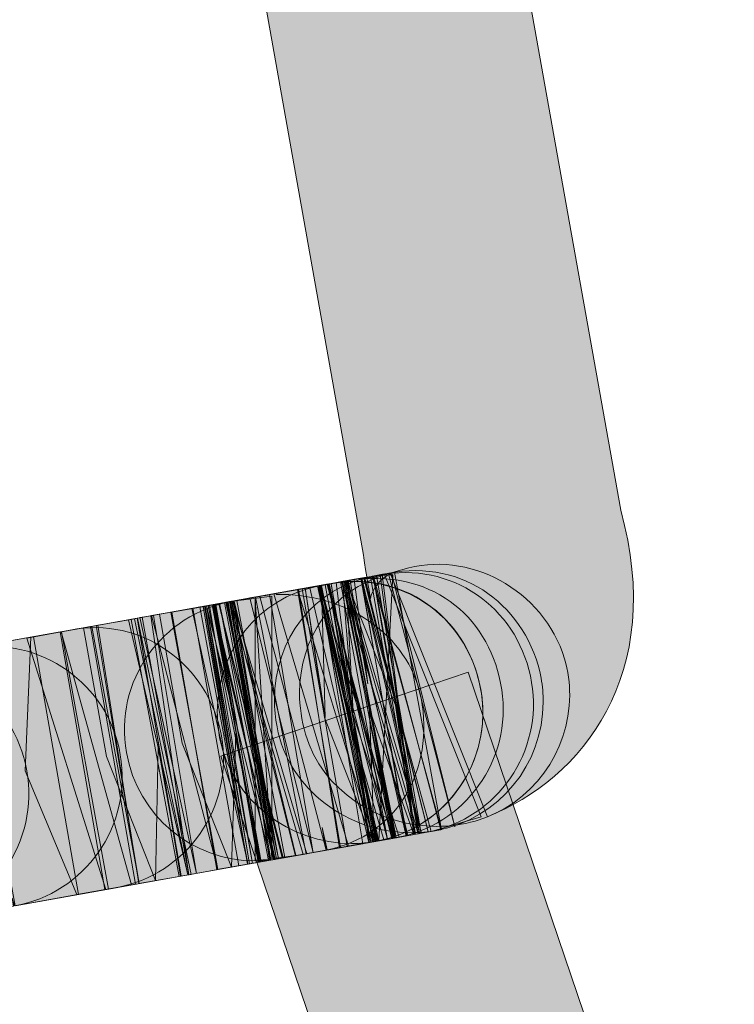
# Model space of a CAD drawing. Units: centimetres. Extents: x 239.3 to 266.7, y 180.1 to 205.7.
# Drawn here: x 250.8 to 250.8, y 192.3 to 192.4 of the extents above; entities that cross this region are included whole.
import ezdxf

# ---------------------------------------------------------------- set-up
doc = ezdxf.new("R2010")
doc.units = ezdxf.units.CM
doc.header["$MEASUREMENT"] = 0
doc.layers.add('Warstwa 1', color=7, linetype='Continuous', lineweight=0)

msp = doc.modelspace()

# ---------------------------------------------------------------- hatches: boundary and pattern name
at = {"layer": 'Warstwa 1', "true_color": 0x000000, "transparency": 33554687}
h = msp.add_hatch(color=18, dxfattribs=at)
h.dxf.hatch_style = 2
edge = h.paths.add_edge_path()
edge.add_spline(control_points=[(250.822003, 192.313698), (250.822003, 192.313698), (250.815457, 192.330063), (250.815457, 192.330063), (250.814871, 192.329839), (250.814182, 192.328995), (250.814113, 192.328409), (250.814045, 192.328685), (250.813666, 192.331079), (250.813631, 192.331337), (250.813631, 192.331337), (250.792237, 192.451554), (250.792237, 192.451554), (250.792478, 192.451072), (250.793546, 192.450486), (250.794339, 192.450641), (250.794339, 192.450641), (250.791445, 192.468039), (250.791445, 192.468039), (250.79582, 192.468762), (250.800264, 192.467694), (250.80364, 192.464921), (250.807499, 192.46182), (250.809842, 192.456859), (250.810083, 192.45133), (250.810083, 192.45133), (250.830994, 192.334369), (250.830994, 192.334369), (250.834061, 192.323241), (250.828376, 192.316248), (250.822003, 192.313698)], knot_values=[0, 0, 0, 0, 1, 1, 1, 2, 2, 2, 3, 3, 3, 4, 4, 4, 5, 5, 5, 6, 6, 6, 7, 7, 7, 8, 8, 8, 9, 9, 9, 10, 10, 10, 10], degree=3, periodic=0)
h = msp.add_hatch(color=18, dxfattribs=at)
h.dxf.hatch_style = 2
edge = h.paths.add_edge_path()
edge.add_spline(control_points=[(250.818592, 192.313044), (250.814665, 192.313044), (250.810841, 192.315438), (250.809738, 192.319262), (250.809463, 192.320192), (250.809325, 192.32114), (250.809325, 192.322036), (250.809325, 192.325705), (250.811461, 192.32896), (250.815216, 192.330045), (250.815216, 192.330045), (250.816284, 192.330355), (250.816284, 192.330355), (250.820659, 192.331734), (250.825792, 192.329029), (250.827205, 192.324344), (250.827446, 192.323517), (250.827549, 192.32269), (250.827549, 192.321881), (250.827549, 192.318057), (250.825034, 192.314525), (250.821176, 192.313406), (250.820349, 192.313164), (250.819453, 192.313044), (250.818592, 192.313044)], knot_values=[0, 0, 0, 0, 1, 1, 1, 2, 2, 2, 3, 3, 3, 4, 4, 4, 5, 5, 5, 6, 6, 6, 7, 7, 7, 8, 8, 8, 8], degree=3, periodic=0)
h = msp.add_hatch(color=18, dxfattribs=at)
h.dxf.hatch_style = 2
edge = h.paths.add_edge_path()
edge.add_spline(control_points=[(250.81687, 192.312613), (250.812632, 192.312613), (250.808601, 192.315507), (250.807809, 192.319745), (250.807671, 192.320365), (250.807637, 192.320968), (250.807637, 192.321571), (250.807637, 192.325636), (250.81022, 192.329167), (250.814389, 192.329925), (250.814389, 192.329925), (250.815319, 192.330097), (250.815319, 192.330097), (250.820384, 192.331131), (250.824724, 192.327823), (250.82562, 192.323035), (250.825723, 192.322501), (250.825758, 192.321949), (250.825758, 192.321415), (250.825758, 192.317247), (250.822795, 192.313543), (250.818558, 192.312768), (250.818006, 192.312665), (250.817421, 192.312613), (250.81687, 192.312613)], knot_values=[0, 0, 0, 0, 1, 1, 1, 2, 2, 2, 3, 3, 3, 4, 4, 4, 5, 5, 5, 6, 6, 6, 7, 7, 7, 8, 8, 8, 8], degree=3, periodic=0)
h = msp.add_hatch(color=18, dxfattribs=at)
h.dxf.hatch_style = 2
edge = h.paths.add_edge_path()
edge.add_spline(control_points=[(250.816043, 192.31232), (250.816043, 192.31232), (250.810634, 192.329253), (250.810634, 192.329253), (250.810634, 192.329253), (250.813011, 192.329684), (250.813011, 192.329684), (250.813459, 192.32977), (250.813941, 192.329822), (250.814389, 192.329822), (250.814389, 192.329822), (250.814665, 192.329977), (250.814665, 192.329977), (250.819591, 192.330941), (250.823898, 192.327841), (250.824897, 192.32319), (250.82593, 192.318539), (250.823036, 192.313905), (250.81842, 192.312751), (250.81842, 192.312751), (250.81842, 192.312751), (250.81842, 192.312751), (250.818248, 192.312717), (250.818075, 192.312682), (250.817903, 192.312648), (250.817903, 192.312648), (250.817903, 192.312648), (250.817903, 192.312648), (250.817248, 192.312527), (250.81618, 192.312338), (250.816043, 192.31232)], knot_values=[0, 0, 0, 0, 1, 1, 1, 2, 2, 2, 3, 3, 3, 4, 4, 4, 5, 5, 5, 6, 6, 6, 7, 7, 7, 8, 8, 8, 9, 9, 9, 10, 10, 10, 10], degree=3, periodic=0)
h = msp.add_hatch(color=18, dxfattribs=at)
h.dxf.hatch_style = 2
edge = h.paths.add_edge_path()
edge.add_spline(control_points=[(250.812839, 192.31189), (250.80867, 192.31189), (250.804812, 192.314749), (250.80395, 192.318935), (250.803847, 192.319538), (250.803778, 192.320158), (250.803778, 192.320761), (250.803778, 192.324826), (250.806465, 192.328426), (250.810634, 192.329253), (250.810634, 192.329253), (250.811151, 192.329356), (250.811151, 192.329356), (250.816249, 192.330424), (250.82059, 192.327186), (250.82152, 192.322432), (250.821624, 192.321846), (250.821693, 192.32126), (250.821693, 192.320692), (250.821693, 192.316575), (250.818799, 192.312906), (250.814596, 192.312062), (250.81401, 192.311941), (250.813424, 192.31189), (250.812839, 192.31189)], knot_values=[0, 0, 0, 0, 1, 1, 1, 2, 2, 2, 3, 3, 3, 4, 4, 4, 5, 5, 5, 6, 6, 6, 7, 7, 7, 8, 8, 8, 8], degree=3, periodic=0)
h = msp.add_hatch(color=18, dxfattribs=at)
h.dxf.hatch_style = 2
edge = h.paths.add_edge_path()
edge.add_spline(control_points=[(250.808326, 192.310942), (250.808326, 192.310942), (250.805087, 192.328271), (250.805087, 192.328271), (250.805087, 192.328271), (250.811254, 192.329374), (250.811254, 192.329374), (250.816215, 192.330321), (250.820487, 192.327238), (250.821486, 192.322587), (250.822519, 192.317919), (250.819626, 192.313302), (250.815009, 192.312148), (250.815009, 192.312148), (250.813528, 192.31723), (250.813528, 192.31723), (250.813528, 192.31723), (250.814492, 192.312045), (250.814492, 192.312045), (250.814492, 192.312045), (250.808326, 192.310942), (250.808326, 192.310942)], knot_values=[0, 0, 0, 0, 1, 1, 1, 2, 2, 2, 3, 3, 3, 4, 4, 4, 5, 5, 5, 6, 6, 6, 7, 7, 7, 7], degree=3, periodic=0)
h = msp.add_hatch(color=18, dxfattribs=at)
h.dxf.hatch_style = 2
edge = h.paths.add_edge_path()
edge.add_spline(control_points=[(250.812529, 192.3117), (250.812529, 192.3117), (250.809497, 192.329064), (250.809497, 192.329064), (250.809497, 192.329064), (250.812735, 192.329632), (250.812735, 192.329632), (250.812735, 192.329632), (250.813941, 192.322656), (250.813941, 192.322656), (250.813941, 192.322656), (250.813011, 192.329684), (250.813011, 192.329684), (250.813011, 192.329684), (250.813149, 192.329701), (250.813149, 192.329701), (250.818523, 192.330287), (250.822244, 192.326979), (250.822967, 192.32226), (250.823691, 192.317523), (250.820487, 192.313078), (250.815767, 192.312269), (250.815767, 192.312269), (250.812529, 192.3117), (250.812529, 192.3117)], knot_values=[0, 0, 0, 0, 1, 1, 1, 2, 2, 2, 3, 3, 3, 4, 4, 4, 5, 5, 5, 6, 6, 6, 7, 7, 7, 8, 8, 8, 8], degree=3, periodic=0)
h = msp.add_hatch(color=18, dxfattribs=at)
h.dxf.hatch_style = 2
h.paths.add_polyline_path([(250.812012, 192.311597), (250.809256, 192.329029), (250.812529, 192.329598), (250.815629, 192.312234)])
h = msp.add_hatch(color=18, dxfattribs=at)
h.dxf.hatch_style = 2
edge = h.paths.add_edge_path()
edge.add_spline(control_points=[(250.814665, 192.312062), (250.814665, 192.312062), (250.810772, 192.32927), (250.810772, 192.32927), (250.810806, 192.32927), (250.814113, 192.330011), (250.815629, 192.330011), (250.815629, 192.330011), (250.814665, 192.312062), (250.814665, 192.312062)], knot_values=[0, 0, 0, 0, 1, 1, 1, 2, 2, 2, 3, 3, 3, 3], degree=3, periodic=0)
h = msp.add_hatch(color=18, dxfattribs=at)
h.dxf.hatch_style = 2
h.paths.add_polyline_path([(250.815767, 192.312269), (250.811185, 192.329356), (250.81246, 192.329598)])
h = msp.add_hatch(color=18, dxfattribs=at)
h.dxf.hatch_style = 2
h.paths.add_polyline_path([(250.814355, 192.31201), (250.811461, 192.329408), (250.812942, 192.320709), (250.81246, 192.329598), (250.815802, 192.321226), (250.817042, 192.312493), (250.814045, 192.320916)])
h = msp.add_hatch(color=18, dxfattribs=at)
h.dxf.hatch_style = 2
h.paths.add_polyline_path([(250.817145, 192.31251), (250.81215, 192.329529), (250.814113, 192.329873)])
h = msp.add_hatch(color=18, dxfattribs=at)
h.dxf.hatch_style = 2
h.paths.add_polyline_path([(250.815836, 192.312286), (250.812219, 192.329546), (250.812391, 192.32958)])
h = msp.add_hatch(color=18, dxfattribs=at)
h.dxf.hatch_style = 2
h.paths.add_polyline_path([(250.817317, 192.312544), (250.812425, 192.32958), (250.814286, 192.329908)])
h = msp.add_hatch(color=18, dxfattribs=at)
h.dxf.hatch_style = 2
h.paths.add_polyline_path([(250.815698, 192.312252), (250.81246, 192.32958), (250.816628, 192.312424)])
h = msp.add_hatch(color=18, dxfattribs=at)
h.dxf.hatch_style = 2
h.paths.add_polyline_path([(250.815629, 192.312234), (250.812529, 192.329598), (250.817559, 192.312579)])
h = msp.add_hatch(color=18, dxfattribs=at)
h.dxf.hatch_style = 2
h.paths.add_polyline_path([(250.816525, 192.312389), (250.812598, 192.329615), (250.813493, 192.329787)])
h = msp.add_hatch(color=18, dxfattribs=at)
h.dxf.hatch_style = 2
h.paths.add_polyline_path([(250.816559, 192.312407), (250.813459, 192.32977), (250.817421, 192.312562)])
h = msp.add_hatch(color=18, dxfattribs=at)
h.dxf.hatch_style = 2
h.paths.add_polyline_path([(250.818213, 192.312699), (250.813493, 192.329753), (250.815044, 192.330063), (250.821589, 192.313681)])
h = msp.add_hatch(color=18, dxfattribs=at)
h.dxf.hatch_style = 2
h.paths.add_polyline_path([(250.817524, 192.312562), (250.813528, 192.329787), (250.814527, 192.329959)])
h = msp.add_hatch(color=18, dxfattribs=at)
h.dxf.hatch_style = 2
h.paths.add_polyline_path([(250.818006, 192.312682), (250.813666, 192.329787), (250.813734, 192.329804)])
h = msp.add_hatch(color=18, dxfattribs=at)
h.dxf.hatch_style = 2
h.paths.add_polyline_path([(250.818902, 192.31282), (250.814217, 192.329908), (250.815733, 192.330183)])
h = msp.add_hatch(color=18, dxfattribs=at)
h.dxf.hatch_style = 2
h.paths.add_polyline_path([(250.817421, 192.312562), (250.81432, 192.329925), (250.818868, 192.31282)])
h = msp.add_hatch(color=18, dxfattribs=at)
h.dxf.hatch_style = 2
h.paths.add_polyline_path([(250.817111, 192.31251), (250.814768, 192.329994), (250.814906, 192.330011)])
h = msp.add_hatch(color=18, dxfattribs=at)
h.dxf.hatch_style = 2
h.paths.add_polyline_path([(250.819798, 192.313009), (250.815319, 192.33008), (250.815526, 192.330132)])
h = msp.add_hatch(color=18, dxfattribs=at)
h.dxf.hatch_style = 2
h.paths.add_polyline_path([(250.805225, 192.310391), (250.802125, 192.327754), (250.811288, 192.329391), (250.814458, 192.312028)])
h = msp.add_hatch(color=18, dxfattribs=at)
h.dxf.hatch_style = 2
h.paths.add_polyline_path([(250.809773, 192.311201), (250.806362, 192.328495), (250.810703, 192.32927), (250.813597, 192.311873)])
h = msp.add_hatch(color=18, dxfattribs=at)
h.dxf.hatch_style = 2
h.paths.add_polyline_path([(250.812081, 192.311614), (250.809187, 192.329012), (250.814389, 192.312028)])
h = msp.add_hatch(color=18, dxfattribs=at)
h.dxf.hatch_style = 2
h.paths.add_polyline_path([(250.814286, 192.311993), (250.811013, 192.320382), (250.809704, 192.329098), (250.811047, 192.320382), (250.810806, 192.329288)])
h = msp.add_hatch(color=18, dxfattribs=at)
h.dxf.hatch_style = 2
h.paths.add_polyline_path([(250.81401, 192.311959), (250.810014, 192.329132), (250.811805, 192.32946)])
h = msp.add_hatch(color=18, dxfattribs=at)
h.dxf.hatch_style = 2
h.paths.add_polyline_path([(250.814286, 192.311993), (250.810531, 192.329253), (250.811047, 192.329339)])
h = msp.add_hatch(color=18, dxfattribs=at)
h.dxf.hatch_style = 2
h.paths.add_polyline_path([(250.814148, 192.311976), (250.810565, 192.329236), (250.814561, 192.312062)])
h = msp.add_hatch(color=18, dxfattribs=at)
h.dxf.hatch_style = 2
h.paths.add_polyline_path([(250.814079, 192.311959), (250.810634, 192.329253), (250.814596, 192.312062)])
h = msp.add_hatch(color=18, dxfattribs=at)
h.dxf.hatch_style = 2
h.paths.add_polyline_path([(250.814527, 192.312045), (250.810737, 192.32927), (250.811288, 192.329374)])
h = msp.add_hatch(color=18, dxfattribs=at)
h.dxf.hatch_style = 2
h.paths.add_polyline_path([(250.81525, 192.312165), (250.810772, 192.329288), (250.812081, 192.329529)])
h = msp.add_hatch(color=18, dxfattribs=at)
h.dxf.hatch_style = 2
h.paths.add_polyline_path([(250.81556, 192.312234), (250.81122, 192.329356), (250.812322, 192.329563)])
h = msp.add_hatch(color=18, dxfattribs=at)
h.dxf.hatch_style = 2
h.paths.add_polyline_path([(250.814251, 192.311993), (250.811288, 192.329391), (250.81556, 192.312217)])
h = msp.add_hatch(color=18, dxfattribs=at)
h.dxf.hatch_style = 2
h.paths.add_polyline_path([(250.81525, 192.312165), (250.811323, 192.329391), (250.812081, 192.329529)])
h = msp.add_hatch(color=18, dxfattribs=at)
h.dxf.hatch_style = 2
h.paths.add_polyline_path([(250.815664, 192.312252), (250.812908, 192.320709), (250.811461, 192.329408), (250.812942, 192.320709), (250.812219, 192.329546)])
h = msp.add_hatch(color=18, dxfattribs=at)
h.dxf.hatch_style = 2
h.paths.add_polyline_path([(250.807912, 192.310856), (250.804605, 192.328185), (250.807602, 192.328719), (250.812632, 192.311718)])
h = msp.add_hatch(color=18, dxfattribs=at)
h.dxf.hatch_style = 2
h.paths.add_polyline_path([(250.807464, 192.310925), (250.806328, 192.328357), (250.806328, 192.319538), (250.804881, 192.328237), (250.807464, 192.328564)])
h = msp.add_hatch(color=18, dxfattribs=at)
h.dxf.hatch_style = 2
h.paths.add_polyline_path([(250.806328, 192.310718), (250.806328, 192.319538), (250.804915, 192.328237), (250.806328, 192.322415), (250.806328, 192.328357), (250.806328, 192.322415), (250.809084, 192.31108)])
h = msp.add_hatch(color=18, dxfattribs=at)
h.dxf.hatch_style = 2
h.paths.add_polyline_path([(250.810255, 192.31127), (250.805983, 192.328443), (250.807292, 192.328667)])
h = msp.add_hatch(color=18, dxfattribs=at)
h.dxf.hatch_style = 2
edge = h.paths.add_edge_path()
edge.add_spline(control_points=[(250.811116, 192.311442), (250.811116, 192.311442), (250.806638, 192.328547), (250.806638, 192.328547), (250.806775, 192.328564), (250.806913, 192.328598), (250.807051, 192.328616), (250.807051, 192.328616), (250.80774, 192.328754), (250.80774, 192.328754), (250.80774, 192.328754), (250.80774, 192.328685), (250.80774, 192.328685), (250.812356, 192.328788), (250.816663, 192.326066), (250.817524, 192.321691), (250.818454, 192.31692), (250.815939, 192.312407), (250.811185, 192.311459), (250.811185, 192.311459), (250.810841, 192.312958), (250.810841, 192.312958), (250.810841, 192.312958), (250.811116, 192.311442), (250.811116, 192.311442)], knot_values=[0, 0, 0, 0, 1, 1, 1, 2, 2, 2, 3, 3, 3, 4, 4, 4, 5, 5, 5, 6, 6, 6, 7, 7, 7, 8, 8, 8, 8], degree=3, periodic=0)
h = msp.add_hatch(color=18, dxfattribs=at)
h.dxf.hatch_style = 2
h.paths.add_polyline_path([(250.794407, 192.308462), (250.791376, 192.325825), (250.802125, 192.327754), (250.805225, 192.310391)])
h = msp.add_hatch(color=18, dxfattribs=at)
h.dxf.hatch_style = 2
h.paths.add_polyline_path([(250.79644, 192.308806), (250.793271, 192.32617), (250.803537, 192.327996), (250.806569, 192.310632)])
h = msp.add_hatch(color=18, dxfattribs=at)
h.dxf.hatch_style = 2
edge = h.paths.add_edge_path()
edge.add_spline(control_points=[(250.806328, 192.310718), (250.802125, 192.310718), (250.798404, 192.313733), (250.797646, 192.318022), (250.796785, 192.322811), (250.800023, 192.327375), (250.804812, 192.32822), (250.804812, 192.32822), (250.809807, 192.311201), (250.809807, 192.311201), (250.809807, 192.311201), (250.807843, 192.310856), (250.807843, 192.310856), (250.807327, 192.310753), (250.80681, 192.310718), (250.806328, 192.310718)], knot_values=[0, 0, 0, 0, 1, 1, 1, 2, 2, 2, 3, 3, 3, 4, 4, 4, 5, 5, 5, 5], degree=3, periodic=0)
h = msp.add_hatch(color=18, dxfattribs=at)
h.dxf.hatch_style = 2
h.paths.add_polyline_path([(250.804743, 192.310305), (250.801401, 192.318659), (250.799885, 192.327358), (250.803606, 192.328013), (250.806534, 192.310615), (250.805018, 192.319314)])
h = msp.add_hatch(color=18, dxfattribs=at)
h.dxf.hatch_style = 2
h.paths.add_polyline_path([(250.803744, 192.310133), (250.800712, 192.327496), (250.803675, 192.328013), (250.806706, 192.31065)])
h = msp.add_hatch(color=18, dxfattribs=at)
h.dxf.hatch_style = 2
h.paths.add_polyline_path([(250.805845, 192.310512), (250.802056, 192.327737), (250.802607, 192.327841)])
h = msp.add_hatch(color=18, dxfattribs=at)
h.dxf.hatch_style = 2
h.paths.add_polyline_path([(250.805811, 192.310495), (250.802814, 192.327875), (250.802917, 192.327892)])
h = msp.add_hatch(color=18, dxfattribs=at)
h.dxf.hatch_style = 2
h.paths.add_polyline_path([(250.805949, 192.310512), (250.802951, 192.327892), (250.803055, 192.327909)])
h = msp.add_hatch(color=18, dxfattribs=at)
h.dxf.hatch_style = 2
h.paths.add_polyline_path([(250.807395, 192.31077), (250.803055, 192.327892), (250.804502, 192.328168)])
h = msp.add_hatch(color=18, dxfattribs=at)
h.dxf.hatch_style = 2
h.paths.add_polyline_path([(250.806155, 192.310546), (250.803055, 192.327909), (250.803261, 192.327944)])
h = msp.add_hatch(color=18, dxfattribs=at)
h.dxf.hatch_style = 2
h.paths.add_polyline_path([(250.806741, 192.31065), (250.803158, 192.327927), (250.80364, 192.328013)])
h = msp.add_hatch(color=18, dxfattribs=at)
h.dxf.hatch_style = 2
h.paths.add_polyline_path([(250.806672, 192.31065), (250.803434, 192.327978), (250.807602, 192.310822)])
h = msp.add_hatch(color=18, dxfattribs=at)
h.dxf.hatch_style = 2
h.paths.add_polyline_path([(250.806603, 192.310632), (250.803503, 192.327996), (250.807568, 192.310805)])
h = msp.add_hatch(color=18, dxfattribs=at)
h.dxf.hatch_style = 2
h.paths.add_polyline_path([(250.807568, 192.310805), (250.803537, 192.327996), (250.80426, 192.328133)])
h = msp.add_hatch(color=18, dxfattribs=at)
h.dxf.hatch_style = 2
h.paths.add_polyline_path([(250.808153, 192.310925), (250.803882, 192.328047), (250.808222, 192.310942)])
h = msp.add_hatch(color=18, dxfattribs=at)
h.dxf.hatch_style = 2
h.paths.add_polyline_path([(250.807223, 192.310736), (250.803916, 192.328065), (250.807671, 192.310822)])
h = msp.add_hatch(color=18, dxfattribs=at)
h.dxf.hatch_style = 2
h.paths.add_polyline_path([(250.807912, 192.310856), (250.804364, 192.328151), (250.804743, 192.32822)])
h = msp.add_hatch(color=18, dxfattribs=at)
h.dxf.hatch_style = 2
h.paths.add_polyline_path([(250.807637, 192.310822), (250.804398, 192.328151), (250.807912, 192.310873)])
h = msp.add_hatch(color=18, dxfattribs=at)
h.dxf.hatch_style = 2
h.paths.add_polyline_path([(250.807774, 192.310839), (250.804467, 192.328168), (250.804881, 192.328237)])
h = msp.add_hatch(color=18, dxfattribs=at)
h.dxf.hatch_style = 2
h.paths.add_polyline_path([(250.807568, 192.310805), (250.804605, 192.328202), (250.809566, 192.311149)])
h = msp.add_hatch(color=18, dxfattribs=at)
h.dxf.hatch_style = 2
h.paths.add_polyline_path([(250.807292, 192.31077), (250.804674, 192.328202), (250.807637, 192.310822)])
h = msp.add_hatch(color=18, dxfattribs=at)
h.dxf.hatch_style = 2
h.paths.add_polyline_path([(250.807912, 192.310856), (250.804743, 192.32822), (250.809049, 192.311063)])
h = msp.add_hatch(color=18, dxfattribs=at)
h.dxf.hatch_style = 2
edge = h.paths.add_edge_path()
edge.add_spline(control_points=[(250.790136, 192.307687), (250.790136, 192.307687), (250.786966, 192.32505), (250.786966, 192.32505), (250.786966, 192.32505), (250.793856, 192.326273), (250.793856, 192.326273), (250.798679, 192.327255), (250.803192, 192.323913), (250.804054, 192.319142), (250.804915, 192.31437), (250.801746, 192.309788), (250.796957, 192.30891), (250.796957, 192.30891), (250.790136, 192.307687), (250.790136, 192.307687)], knot_values=[0, 0, 0, 0, 1, 1, 1, 2, 2, 2, 3, 3, 3, 4, 4, 4, 5, 5, 5, 5], degree=3, periodic=0)
h = msp.add_hatch(color=18, dxfattribs=at)
h.dxf.hatch_style = 2
h.paths.add_polyline_path([(250.79961, 192.309392), (250.796302, 192.317746), (250.794752, 192.326428), (250.798369, 192.327083), (250.801332, 192.309702), (250.799782, 192.318384)])
h = msp.add_hatch(color=18, dxfattribs=at)
h.dxf.hatch_style = 2
h.paths.add_polyline_path([(250.798473, 192.309185), (250.795717, 192.326618), (250.797956, 192.326997), (250.801194, 192.309668)])
h = msp.add_hatch(color=18, dxfattribs=at)
h.dxf.hatch_style = 2
h.paths.add_polyline_path([(250.80178, 192.309788), (250.797784, 192.326962), (250.798197, 192.327048)])
h = msp.add_hatch(color=18, dxfattribs=at)
h.dxf.hatch_style = 2
h.paths.add_polyline_path([(250.801298, 192.309685), (250.798404, 192.327083), (250.802021, 192.309806)])
h = msp.add_hatch(color=18, dxfattribs=at)
h.dxf.hatch_style = 2
h.paths.add_polyline_path([(250.802366, 192.309874), (250.798542, 192.327117), (250.799472, 192.327272)])
h = msp.add_hatch(color=18, dxfattribs=at)
h.dxf.hatch_style = 2
h.paths.add_polyline_path([(250.801849, 192.309771), (250.798714, 192.327152), (250.7993, 192.327238)])
h = msp.add_hatch(color=18, dxfattribs=at)
h.dxf.hatch_style = 2
h.paths.add_polyline_path([(250.803813, 192.310133), (250.799334, 192.327255), (250.800643, 192.327496)])
h = msp.add_hatch(color=18, dxfattribs=at)
h.dxf.hatch_style = 2
h.paths.add_polyline_path([(250.794304, 192.308445), (250.790825, 192.316782), (250.791204, 192.325808), (250.795234, 192.326514), (250.798266, 192.309151)])
h = msp.add_hatch(color=18, dxfattribs=at)
h.dxf.hatch_style = 2
h.paths.add_polyline_path([(250.798507, 192.309185), (250.795303, 192.326531), (250.795613, 192.326583)])
h = msp.add_hatch(color=18, dxfattribs=at)
h.dxf.hatch_style = 2
edge = h.paths.add_edge_path()
edge.add_spline(control_points=[(250.787621, 192.307256), (250.787621, 192.307256), (250.784279, 192.324568), (250.784279, 192.324568), (250.784348, 192.324585), (250.787001, 192.32505), (250.787104, 192.325067), (250.791824, 192.325877), (250.79644, 192.322656), (250.797232, 192.317867), (250.798059, 192.313078), (250.794855, 192.308531), (250.790101, 192.307687), (250.790101, 192.307687), (250.789929, 192.308204), (250.789929, 192.308204), (250.789929, 192.308204), (250.790032, 192.30767), (250.790032, 192.30767), (250.789998, 192.30767), (250.787621, 192.307256), (250.787621, 192.307256)], knot_values=[0, 0, 0, 0, 1, 1, 1, 2, 2, 2, 3, 3, 3, 4, 4, 4, 5, 5, 5, 6, 6, 6, 7, 7, 7, 7], degree=3, periodic=0)
h = msp.add_hatch(color=18, dxfattribs=at)
h.dxf.hatch_style = 2
h.paths.add_polyline_path([(250.790136, 192.307687), (250.786966, 192.32505), (250.793167, 192.326152), (250.796199, 192.308789)])
h = msp.add_hatch(color=18, dxfattribs=at)
h.dxf.hatch_style = 2
h.paths.add_polyline_path([(250.796268, 192.308789), (250.790928, 192.325739), (250.793236, 192.32617), (250.79799, 192.309099)])
h = msp.add_hatch(color=18, dxfattribs=at)
h.dxf.hatch_style = 2
edge = h.paths.add_edge_path()
edge.add_spline(control_points=[(250.769637, 192.30419), (250.765434, 192.30419), (250.761714, 192.307204), (250.760956, 192.311476), (250.760094, 192.316265), (250.763298, 192.32083), (250.768087, 192.321691), (250.768087, 192.321691), (250.780696, 192.32393), (250.780696, 192.32393), (250.785485, 192.324929), (250.790067, 192.321605), (250.790928, 192.316799), (250.791789, 192.31201), (250.788585, 192.307428), (250.783797, 192.306567), (250.783797, 192.306567), (250.771153, 192.304328), (250.771153, 192.304328), (250.770636, 192.304224), (250.77012, 192.30419), (250.769637, 192.30419)], knot_values=[0, 0, 0, 0, 1, 1, 1, 2, 2, 2, 3, 3, 3, 4, 4, 4, 5, 5, 5, 6, 6, 6, 7, 7, 7, 7], degree=3, periodic=0)
h = msp.add_hatch(color=18, dxfattribs=at)
h.dxf.hatch_style = 2
h.paths.add_polyline_path([(250.995084, 191.849661), (250.892041, 192.058572), (250.804019, 192.317781), (250.820694, 192.323431), (250.908302, 192.065307), (251.010932, 191.857482)])

# ---------------------------------------------------------------- linework, layer by layer
at = {"layer": 'Warstwa 1'}
for points in [[(250.812012, 192.311597), (250.809256, 192.329029), (250.812529, 192.329598), (250.815629, 192.312234)], [(250.815767, 192.312269), (250.811185, 192.329356), (250.81246, 192.329598)], [(250.814355, 192.31201), (250.811461, 192.329408), (250.812942, 192.320709), (250.81246, 192.329598), (250.815802, 192.321226), (250.817042, 192.312493), (250.814045, 192.320916)], [(250.817145, 192.31251), (250.81215, 192.329529), (250.814113, 192.329873)], [(250.815836, 192.312286), (250.812219, 192.329546), (250.812391, 192.32958)], [(250.817317, 192.312544), (250.812425, 192.32958), (250.814286, 192.329908)], [(250.815698, 192.312252), (250.81246, 192.32958), (250.816628, 192.312424)], [(250.815629, 192.312234), (250.812529, 192.329598), (250.817559, 192.312579)], [(250.816525, 192.312389), (250.812598, 192.329615), (250.813493, 192.329787)], [(250.816559, 192.312407), (250.813459, 192.32977), (250.817421, 192.312562)], [(250.818213, 192.312699), (250.813493, 192.329753), (250.815044, 192.330063), (250.821589, 192.313681)], [(250.817524, 192.312562), (250.813528, 192.329787), (250.814527, 192.329959)], [(250.818006, 192.312682), (250.813666, 192.329787), (250.813734, 192.329804)], [(250.818902, 192.31282), (250.814217, 192.329908), (250.815733, 192.330183)], [(250.817421, 192.312562), (250.81432, 192.329925), (250.818868, 192.31282)], [(250.817111, 192.31251), (250.814768, 192.329994), (250.814906, 192.330011)], [(250.819798, 192.313009), (250.815319, 192.33008), (250.815526, 192.330132)], [(250.805225, 192.310391), (250.802125, 192.327754), (250.811288, 192.329391), (250.814458, 192.312028)], [(250.809773, 192.311201), (250.806362, 192.328495), (250.810703, 192.32927), (250.813597, 192.311873)], [(250.812081, 192.311614), (250.809187, 192.329012), (250.814389, 192.312028)], [(250.814286, 192.311993), (250.811013, 192.320382), (250.809704, 192.329098), (250.811047, 192.320382), (250.810806, 192.329288)], [(250.81401, 192.311959), (250.810014, 192.329132), (250.811805, 192.32946)], [(250.814286, 192.311993), (250.810531, 192.329253), (250.811047, 192.329339)], [(250.814148, 192.311976), (250.810565, 192.329236), (250.814561, 192.312062)], [(250.814079, 192.311959), (250.810634, 192.329253), (250.814596, 192.312062)], [(250.814527, 192.312045), (250.810737, 192.32927), (250.811288, 192.329374)], [(250.81525, 192.312165), (250.810772, 192.329288), (250.812081, 192.329529)], [(250.81556, 192.312234), (250.81122, 192.329356), (250.812322, 192.329563)], [(250.814251, 192.311993), (250.811288, 192.329391), (250.81556, 192.312217)], [(250.81525, 192.312165), (250.811323, 192.329391), (250.812081, 192.329529)], [(250.815664, 192.312252), (250.812908, 192.320709), (250.811461, 192.329408), (250.812942, 192.320709), (250.812219, 192.329546)], [(250.807912, 192.310856), (250.804605, 192.328185), (250.807602, 192.328719), (250.812632, 192.311718)], [(250.807464, 192.310925), (250.806328, 192.328357), (250.806328, 192.319538), (250.804881, 192.328237), (250.807464, 192.328564)], [(250.806328, 192.310718), (250.806328, 192.319538), (250.804915, 192.328237), (250.806328, 192.322415), (250.806328, 192.328357), (250.806328, 192.322415), (250.809084, 192.31108)], [(250.810255, 192.31127), (250.805983, 192.328443), (250.807292, 192.328667)], [(250.794407, 192.308462), (250.791376, 192.325825), (250.802125, 192.327754), (250.805225, 192.310391)], [(250.79644, 192.308806), (250.793271, 192.32617), (250.803537, 192.327996), (250.806569, 192.310632)], [(250.804743, 192.310305), (250.801401, 192.318659), (250.799885, 192.327358), (250.803606, 192.328013), (250.806534, 192.310615), (250.805018, 192.319314)], [(250.803744, 192.310133), (250.800712, 192.327496), (250.803675, 192.328013), (250.806706, 192.31065)], [(250.805845, 192.310512), (250.802056, 192.327737), (250.802607, 192.327841)], [(250.805811, 192.310495), (250.802814, 192.327875), (250.802917, 192.327892)], [(250.805949, 192.310512), (250.802951, 192.327892), (250.803055, 192.327909)], [(250.807395, 192.31077), (250.803055, 192.327892), (250.804502, 192.328168)], [(250.806155, 192.310546), (250.803055, 192.327909), (250.803261, 192.327944)], [(250.806741, 192.31065), (250.803158, 192.327927), (250.80364, 192.328013)], [(250.806672, 192.31065), (250.803434, 192.327978), (250.807602, 192.310822)], [(250.806603, 192.310632), (250.803503, 192.327996), (250.807568, 192.310805)], [(250.807568, 192.310805), (250.803537, 192.327996), (250.80426, 192.328133)], [(250.808153, 192.310925), (250.803882, 192.328047), (250.808222, 192.310942)], [(250.807223, 192.310736), (250.803916, 192.328065), (250.807671, 192.310822)], [(250.807912, 192.310856), (250.804364, 192.328151), (250.804743, 192.32822)], [(250.807637, 192.310822), (250.804398, 192.328151), (250.807912, 192.310873)], [(250.807774, 192.310839), (250.804467, 192.328168), (250.804881, 192.328237)], [(250.807568, 192.310805), (250.804605, 192.328202), (250.809566, 192.311149)], [(250.807292, 192.31077), (250.804674, 192.328202), (250.807637, 192.310822)], [(250.807912, 192.310856), (250.804743, 192.32822), (250.809049, 192.311063)], [(250.79961, 192.309392), (250.796302, 192.317746), (250.794752, 192.326428), (250.798369, 192.327083), (250.801332, 192.309702), (250.799782, 192.318384)], [(250.798473, 192.309185), (250.795717, 192.326618), (250.797956, 192.326997), (250.801194, 192.309668)], [(250.80178, 192.309788), (250.797784, 192.326962), (250.798197, 192.327048)], [(250.801298, 192.309685), (250.798404, 192.327083), (250.802021, 192.309806)], [(250.802366, 192.309874), (250.798542, 192.327117), (250.799472, 192.327272)], [(250.801849, 192.309771), (250.798714, 192.327152), (250.7993, 192.327238)], [(250.803813, 192.310133), (250.799334, 192.327255), (250.800643, 192.327496)], [(250.794304, 192.308445), (250.790825, 192.316782), (250.791204, 192.325808), (250.795234, 192.326514), (250.798266, 192.309151)], [(250.798507, 192.309185), (250.795303, 192.326531), (250.795613, 192.326583)], [(250.790136, 192.307687), (250.786966, 192.32505), (250.793167, 192.326152), (250.796199, 192.308789)], [(250.796268, 192.308789), (250.790928, 192.325739), (250.793236, 192.32617), (250.79799, 192.309099)], [(250.995084, 191.849661), (250.892041, 192.058572), (250.804019, 192.317781), (250.820694, 192.323431), (250.908302, 192.065307), (251.010932, 191.857482)]]:
    msp.add_lwpolyline(points, close=True, dxfattribs=at)
for points in [[(250.816008, 192.32126)], [(250.812356, 192.320606)], [(250.812356, 192.320606)], [(250.812356, 192.320606)], [(250.812356, 192.320606)], [(250.812356, 192.320606)]]:
    msp.add_lwpolyline(points, dxfattribs=at)
for points, knots in [([(250.822003, 192.313698), (250.822003, 192.313698), (250.815457, 192.330063), (250.815457, 192.330063), (250.814871, 192.329839), (250.814182, 192.328995), (250.814113, 192.328409), (250.814045, 192.328685), (250.813666, 192.331079), (250.813631, 192.331337), (250.813631, 192.331337), (250.792237, 192.451554), (250.792237, 192.451554), (250.792478, 192.451072), (250.793546, 192.450486), (250.794339, 192.450641), (250.794339, 192.450641), (250.791445, 192.468039), (250.791445, 192.468039), (250.79582, 192.468762), (250.800264, 192.467694), (250.80364, 192.464921), (250.807499, 192.46182), (250.809842, 192.456859), (250.810083, 192.45133), (250.810083, 192.45133), (250.830994, 192.334369), (250.830994, 192.334369), (250.834061, 192.323241), (250.828376, 192.316248), (250.822003, 192.313698)], [0, 0, 0, 0, 1, 1, 1, 2, 2, 2, 3, 3, 3, 4, 4, 4, 5, 5, 5, 6, 6, 6, 7, 7, 7, 8, 8, 8, 9, 9, 9, 10, 10, 10, 10]), ([(250.818592, 192.313044), (250.814665, 192.313044), (250.810841, 192.315438), (250.809738, 192.319262), (250.809463, 192.320192), (250.809325, 192.32114), (250.809325, 192.322036), (250.809325, 192.325705), (250.811461, 192.32896), (250.815216, 192.330045), (250.815216, 192.330045), (250.816284, 192.330355), (250.816284, 192.330355), (250.820659, 192.331734), (250.825792, 192.329029), (250.827205, 192.324344), (250.827446, 192.323517), (250.827549, 192.32269), (250.827549, 192.321881), (250.827549, 192.318057), (250.825034, 192.314525), (250.821176, 192.313406), (250.820349, 192.313164), (250.819453, 192.313044), (250.818592, 192.313044)], [0, 0, 0, 0, 1, 1, 1, 2, 2, 2, 3, 3, 3, 4, 4, 4, 5, 5, 5, 6, 6, 6, 7, 7, 7, 8, 8, 8, 8]), ([(250.81687, 192.312613), (250.812632, 192.312613), (250.808601, 192.315507), (250.807809, 192.319745), (250.807671, 192.320365), (250.807637, 192.320968), (250.807637, 192.321571), (250.807637, 192.325636), (250.81022, 192.329167), (250.814389, 192.329925), (250.814389, 192.329925), (250.815319, 192.330097), (250.815319, 192.330097), (250.820384, 192.331131), (250.824724, 192.327823), (250.82562, 192.323035), (250.825723, 192.322501), (250.825758, 192.321949), (250.825758, 192.321415), (250.825758, 192.317247), (250.822795, 192.313543), (250.818558, 192.312768), (250.818006, 192.312665), (250.817421, 192.312613), (250.81687, 192.312613)], [0, 0, 0, 0, 1, 1, 1, 2, 2, 2, 3, 3, 3, 4, 4, 4, 5, 5, 5, 6, 6, 6, 7, 7, 7, 8, 8, 8, 8]), ([(250.816043, 192.31232), (250.816043, 192.31232), (250.810634, 192.329253), (250.810634, 192.329253), (250.810634, 192.329253), (250.813011, 192.329684), (250.813011, 192.329684), (250.813459, 192.32977), (250.813941, 192.329822), (250.814389, 192.329822), (250.814389, 192.329822), (250.814665, 192.329977), (250.814665, 192.329977), (250.819591, 192.330941), (250.823898, 192.327841), (250.824897, 192.32319), (250.82593, 192.318539), (250.823036, 192.313905), (250.81842, 192.312751), (250.81842, 192.312751), (250.81842, 192.312751), (250.81842, 192.312751), (250.818248, 192.312717), (250.818075, 192.312682), (250.817903, 192.312648), (250.817903, 192.312648), (250.817903, 192.312648), (250.817903, 192.312648), (250.817248, 192.312527), (250.81618, 192.312338), (250.816043, 192.31232)], [0, 0, 0, 0, 1, 1, 1, 2, 2, 2, 3, 3, 3, 4, 4, 4, 5, 5, 5, 6, 6, 6, 7, 7, 7, 8, 8, 8, 9, 9, 9, 10, 10, 10, 10]), ([(250.812839, 192.31189), (250.80867, 192.31189), (250.804812, 192.314749), (250.80395, 192.318935), (250.803847, 192.319538), (250.803778, 192.320158), (250.803778, 192.320761), (250.803778, 192.324826), (250.806465, 192.328426), (250.810634, 192.329253), (250.810634, 192.329253), (250.811151, 192.329356), (250.811151, 192.329356), (250.816249, 192.330424), (250.82059, 192.327186), (250.82152, 192.322432), (250.821624, 192.321846), (250.821693, 192.32126), (250.821693, 192.320692), (250.821693, 192.316575), (250.818799, 192.312906), (250.814596, 192.312062), (250.81401, 192.311941), (250.813424, 192.31189), (250.812839, 192.31189)], [0, 0, 0, 0, 1, 1, 1, 2, 2, 2, 3, 3, 3, 4, 4, 4, 5, 5, 5, 6, 6, 6, 7, 7, 7, 8, 8, 8, 8]), ([(250.808326, 192.310942), (250.808326, 192.310942), (250.805087, 192.328271), (250.805087, 192.328271), (250.805087, 192.328271), (250.811254, 192.329374), (250.811254, 192.329374), (250.816215, 192.330321), (250.820487, 192.327238), (250.821486, 192.322587), (250.822519, 192.317919), (250.819626, 192.313302), (250.815009, 192.312148), (250.815009, 192.312148), (250.813528, 192.31723), (250.813528, 192.31723), (250.813528, 192.31723), (250.814492, 192.312045), (250.814492, 192.312045), (250.814492, 192.312045), (250.808326, 192.310942), (250.808326, 192.310942)], [0, 0, 0, 0, 1, 1, 1, 2, 2, 2, 3, 3, 3, 4, 4, 4, 5, 5, 5, 6, 6, 6, 7, 7, 7, 7]), ([(250.812529, 192.3117), (250.812529, 192.3117), (250.809497, 192.329064), (250.809497, 192.329064), (250.809497, 192.329064), (250.812735, 192.329632), (250.812735, 192.329632), (250.812735, 192.329632), (250.813941, 192.322656), (250.813941, 192.322656), (250.813941, 192.322656), (250.813011, 192.329684), (250.813011, 192.329684), (250.813011, 192.329684), (250.813149, 192.329701), (250.813149, 192.329701), (250.818523, 192.330287), (250.822244, 192.326979), (250.822967, 192.32226), (250.823691, 192.317523), (250.820487, 192.313078), (250.815767, 192.312269), (250.815767, 192.312269), (250.812529, 192.3117), (250.812529, 192.3117)], [0, 0, 0, 0, 1, 1, 1, 2, 2, 2, 3, 3, 3, 4, 4, 4, 5, 5, 5, 6, 6, 6, 7, 7, 7, 8, 8, 8, 8]), ([(250.814665, 192.312062), (250.814665, 192.312062), (250.810772, 192.32927), (250.810772, 192.32927), (250.810806, 192.32927), (250.814113, 192.330011), (250.815629, 192.330011), (250.815629, 192.330011), (250.814665, 192.312062), (250.814665, 192.312062)], [0, 0, 0, 0, 1, 1, 1, 2, 2, 2, 3, 3, 3, 3]), ([(250.811116, 192.311442), (250.811116, 192.311442), (250.806638, 192.328547), (250.806638, 192.328547), (250.806775, 192.328564), (250.806913, 192.328598), (250.807051, 192.328616), (250.807051, 192.328616), (250.80774, 192.328754), (250.80774, 192.328754), (250.80774, 192.328754), (250.80774, 192.328685), (250.80774, 192.328685), (250.812356, 192.328788), (250.816663, 192.326066), (250.817524, 192.321691), (250.818454, 192.31692), (250.815939, 192.312407), (250.811185, 192.311459), (250.811185, 192.311459), (250.810841, 192.312958), (250.810841, 192.312958), (250.810841, 192.312958), (250.811116, 192.311442), (250.811116, 192.311442)], [0, 0, 0, 0, 1, 1, 1, 2, 2, 2, 3, 3, 3, 4, 4, 4, 5, 5, 5, 6, 6, 6, 7, 7, 7, 8, 8, 8, 8]), ([(250.806328, 192.310718), (250.802125, 192.310718), (250.798404, 192.313733), (250.797646, 192.318022), (250.796785, 192.322811), (250.800023, 192.327375), (250.804812, 192.32822), (250.804812, 192.32822), (250.809807, 192.311201), (250.809807, 192.311201), (250.809807, 192.311201), (250.807843, 192.310856), (250.807843, 192.310856), (250.807327, 192.310753), (250.80681, 192.310718), (250.806328, 192.310718)], [0, 0, 0, 0, 1, 1, 1, 2, 2, 2, 3, 3, 3, 4, 4, 4, 5, 5, 5, 5]), ([(250.790136, 192.307687), (250.790136, 192.307687), (250.786966, 192.32505), (250.786966, 192.32505), (250.786966, 192.32505), (250.793856, 192.326273), (250.793856, 192.326273), (250.798679, 192.327255), (250.803192, 192.323913), (250.804054, 192.319142), (250.804915, 192.31437), (250.801746, 192.309788), (250.796957, 192.30891), (250.796957, 192.30891), (250.790136, 192.307687), (250.790136, 192.307687)], [0, 0, 0, 0, 1, 1, 1, 2, 2, 2, 3, 3, 3, 4, 4, 4, 5, 5, 5, 5]), ([(250.787621, 192.307256), (250.787621, 192.307256), (250.784279, 192.324568), (250.784279, 192.324568), (250.784348, 192.324585), (250.787001, 192.32505), (250.787104, 192.325067), (250.791824, 192.325877), (250.79644, 192.322656), (250.797232, 192.317867), (250.798059, 192.313078), (250.794855, 192.308531), (250.790101, 192.307687), (250.790101, 192.307687), (250.789929, 192.308204), (250.789929, 192.308204), (250.789929, 192.308204), (250.790032, 192.30767), (250.790032, 192.30767), (250.789998, 192.30767), (250.787621, 192.307256), (250.787621, 192.307256)], [0, 0, 0, 0, 1, 1, 1, 2, 2, 2, 3, 3, 3, 4, 4, 4, 5, 5, 5, 6, 6, 6, 7, 7, 7, 7]), ([(250.769637, 192.30419), (250.765434, 192.30419), (250.761714, 192.307204), (250.760956, 192.311476), (250.760094, 192.316265), (250.763298, 192.32083), (250.768087, 192.321691), (250.768087, 192.321691), (250.780696, 192.32393), (250.780696, 192.32393), (250.785485, 192.324929), (250.790067, 192.321605), (250.790928, 192.316799), (250.791789, 192.31201), (250.788585, 192.307428), (250.783797, 192.306567), (250.783797, 192.306567), (250.771153, 192.304328), (250.771153, 192.304328), (250.770636, 192.304224), (250.77012, 192.30419), (250.769637, 192.30419)], [0, 0, 0, 0, 1, 1, 1, 2, 2, 2, 3, 3, 3, 4, 4, 4, 5, 5, 5, 6, 6, 6, 7, 7, 7, 7]), ([(250.812355, 192.320614), (250.812355, 192.320614), (250.812355, 192.320614), (250.812355, 192.320614), (250.812355, 192.320614), (250.812355, 192.320614), (250.812355, 192.320614)], [0, 0, 0, 0, 1, 1, 1, 2, 2, 2, 2])]:
    msp.add_open_spline(points, degree=3, knots=knots, dxfattribs=at)
for points in [[(250.812867, 192.320706), (250.812867, 192.320706), (250.81292, 192.320713), (250.81292, 192.320713)], [(250.812867, 192.320706), (250.812867, 192.320706), (250.81292, 192.320713), (250.81292, 192.320713)], [(250.804238, 192.319168), (250.804238, 192.319168), (250.804255, 192.319172), (250.804255, 192.319172)], [(250.804358, 192.319189), (250.804358, 192.319189), (250.804389, 192.319192), (250.804389, 192.319192)], [(250.799839, 192.318384), (250.799839, 192.318384), (250.799825, 192.318381), (250.799825, 192.318381)], [(250.797045, 192.317888), (250.797045, 192.317888), (250.797101, 192.317898), (250.797101, 192.317898)]]:
    msp.add_open_spline(points, degree=3, dxfattribs=at)

doc.saveas('drawing.dxf')
